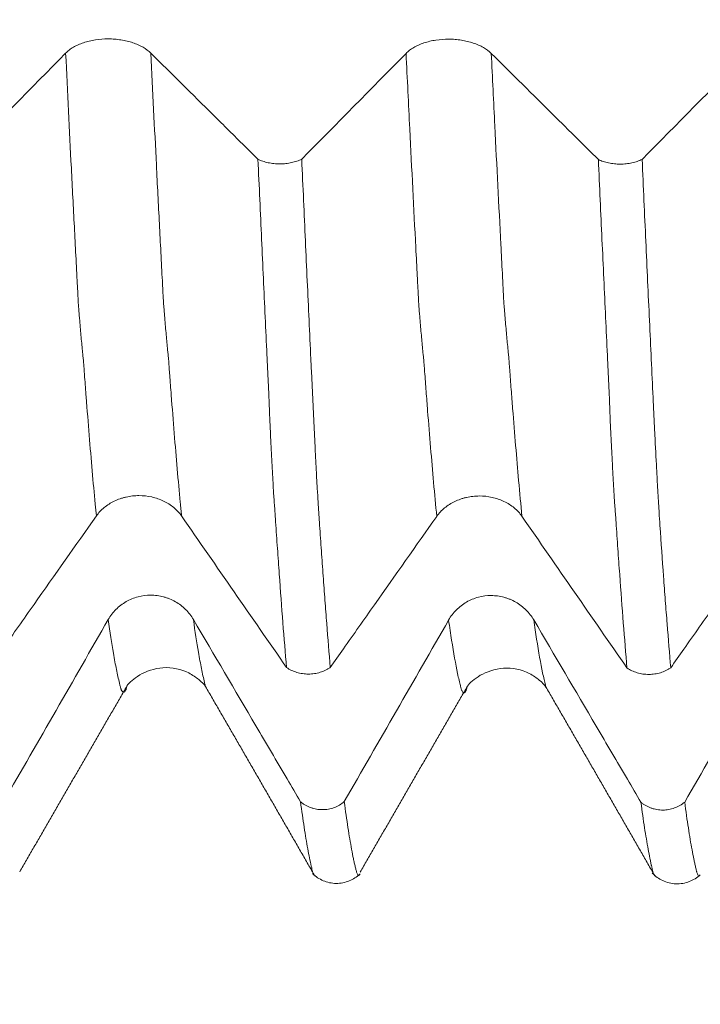
# Model space of a CAD drawing. Units: millimetres. Extents: x -42 to 90, y -82 to 29.
# Drawn here: x 54 to 58, y -9 to -3 of the extents above; entities that cross this region are included whole.
import ezdxf

# ---------------------------------------------------------------- set-up
doc = ezdxf.new("R2010")
doc.units = ezdxf.units.MM
for name, color, linetype in [('1', 4, 'Continuous'), ('2', 7, 'Continuous'), ('SK2', 7, 'Continuous')]:
    doc.layers.add(name, color=color, linetype=linetype)
doc.styles.add('iso_b_vert', font='simplex.shx')
doc.dimstyles.get("Standard").update_dxf_attribs({"dimtxt": 0.18, "dimasz": 0.18, "dimexe": 0.18, "dimexo": 0.0625, "dimgap": 0.09, "dimtad": 1, "dimzin": 0, "dimdsep": 52, "dimtxsty": 'Standard', "dimcen": 0.09, "dimadec": 0, "dimazin": 0, "dimtfac": 1, "dimtdec": 4, "dimtofl": 0, "dimtmove": 0, "dimatfit": 3, "dimfxl": 1, "dimtolj": 1, "dimtzin": 0, "dimarcsym": 0})

# ---------------------------------------------------------------- blocks, each defined once
blk = doc.blocks.new('_U2')
at = {"layer": 'SK2', "lineweight": 13}
for p, q in [((48, -9.695466), (48, -17.107966)), ((68, -9.695466), (68, -17.107966)), ((68, -15.107966), (48, -15.107966))]:
    blk.add_line(p, q, dxfattribs=at)
at = {"layer": 'SK2', "lineweight": 18}
for points in [[(48, -15.107966), (51.499998, -14.647182), (51.500002, -15.568749)], [(68, -15.107966), (64.500002, -15.568749), (64.499998, -14.647182)]]:
    blk.add_solid(points, dxfattribs=at)
at = {"layer": 'SK2', "lineweight": 18, "attachment_point": 7, "line_spacing_factor": 1.084337, "style": 'iso_b_vert'}
for s, insert, char_height in [('\\W0.8315;\\W0.4158;%%p\\W0.8315;0.5', (58.0259, -13.87037), 2.5), ('\\W0.6740;20', (51.968744, -14.222851), 3)]:
    blk.add_mtext(s, dxfattribs=dict(at, insert=insert, char_height=char_height))
blk = doc.blocks.new('_U3')
at = {"layer": 'SK2', "lineweight": 13}
for p, q in [((23, -7.4375), (23, -39.607966)), ((68, -9.695466), (68, -39.607966)), ((68, -37.607966), (23, -37.607966))]:
    blk.add_line(p, q, dxfattribs=at)
at = {"layer": 'SK2', "lineweight": 18}
for points in [[(23, -37.607966), (26.499998, -37.147182), (26.500002, -38.068749)], [(68, -37.607966), (64.500002, -38.068749), (64.499998, -37.147182)]]:
    blk.add_solid(points, dxfattribs=at)
at = {"layer": 'SK2', "lineweight": 18, "insert": (43.709229, -36.722851), "char_height": 3, "attachment_point": 7, "line_spacing_factor": 1.084337, "style": 'iso_b_vert'}
blk.add_mtext('\\W0.7361;45', dxfattribs=at)
blk = doc.blocks.new('_U4')
at = {"layer": '2', "lineweight": 13}
for p, q in [((29.75, -1.5875), (29.75, -28.607966)), ((68, -9.695466), (68, -28.607966)), ((68, -26.607966), (29.75, -26.607966))]:
    blk.add_line(p, q, dxfattribs=at)
at = {"layer": '2', "lineweight": 18}
for points in [[(29.75, -26.607966), (33.249998, -26.147182), (33.250002, -27.068749)], [(68, -26.607966), (64.500002, -27.068749), (64.499998, -26.147182)]]:
    blk.add_solid(points, dxfattribs=at)
at = {"layer": '2', "lineweight": 18, "insert": (45.513544, -25.722851), "char_height": 3, "attachment_point": 7, "line_spacing_factor": 1.084337, "style": 'iso_b_vert'}
blk.add_mtext('\\W0.7346;38.2', dxfattribs=at)

msp = doc.modelspace()

# ---------------------------------------------------------------- linework, layer by layer
at = {"layer": '1', "lineweight": 18}
for points, knots in [([(54.7776, -3.3918), (54.7648, -3.3791), (54.7495, -3.3677), (54.7228, -3.3523), (54.7131, -3.3474), (54.6931, -3.3385), (54.6722, -3.3304), (54.6496, -3.324), (54.6321, -3.3197), (54.6261, -3.3184), (54.6141, -3.3161), (54.596, -3.3129), (54.5775, -3.3107), (54.5587, -3.3092), (54.5525, -3.3089), (54.5398, -3.3084), (54.5334, -3.3082), (54.5016, -3.3082), (54.4767, -3.3101), (54.44, -3.3158), (54.4278, -3.3182), (54.4045, -3.3237), (54.3933, -3.327), (54.3715, -3.3343), (54.361, -3.3383), (54.3409, -3.3473), (54.322, -3.357), (54.3056, -3.3679), (54.2903, -3.3795), (54.2833, -3.3857), (54.277, -3.392)], [0, 0, 0, 0, 0.125, 0.125, 0.1875, 0.1875, 0.25, 0.3125, 0.3125, 0.34375, 0.34375, 0.375, 0.4375, 0.4375, 0.46875, 0.46875, 0.5, 0.5, 0.625, 0.625, 0.6875, 0.6875, 0.75, 0.75, 0.8125, 0.8125, 0.875, 0.9375, 0.9375, 1, 1, 1, 1]), ([(56.7776, -3.3932), (56.7648, -3.3806), (56.7495, -3.3691), (56.7228, -3.3537), (56.7131, -3.3488), (56.6931, -3.3399), (56.6722, -3.3319), (56.6496, -3.3254), (56.6321, -3.3212), (56.6261, -3.3199), (56.6141, -3.3175), (56.596, -3.3143), (56.5775, -3.3121), (56.5587, -3.3107), (56.5525, -3.3103), (56.5398, -3.3098), (56.5334, -3.3097), (56.5016, -3.3096), (56.4767, -3.3115), (56.44, -3.3172), (56.4278, -3.3196), (56.4045, -3.3252), (56.3933, -3.3284), (56.3715, -3.3357), (56.361, -3.3398), (56.3409, -3.3487), (56.322, -3.3584), (56.3056, -3.3693), (56.2903, -3.3809), (56.2833, -3.3871), (56.277, -3.3935)], [0, 0, 0, 0, 0.125, 0.125, 0.1875, 0.1875, 0.25, 0.3125, 0.3125, 0.34375, 0.34375, 0.375, 0.4375, 0.4375, 0.46875, 0.46875, 0.5, 0.5, 0.625, 0.625, 0.6875, 0.6875, 0.75, 0.75, 0.8125, 0.8125, 0.875, 0.9375, 0.9375, 1, 1, 1, 1]), ([(55.4071, -4.0155), (55.3806, -3.9892), (55.3541, -3.963), (55.2665, -3.8762), (55.2054, -3.8156), (55.0221, -3.634), (54.8999, -3.5129), (54.7776, -3.3918)], [0, 0, 0, 0, 0.126225, 0.126225, 0.417483, 0.417483, 1, 1, 1, 1]), ([(57.4071, -4.0169), (57.3806, -3.9907), (57.3541, -3.9644), (57.2665, -3.8776), (57.2054, -3.8171), (57.0221, -3.6354), (56.8999, -3.5143), (56.7776, -3.3932)], [0, 0, 0, 0, 0.126267, 0.126267, 0.417512, 0.417512, 1, 1, 1, 1]), ([(55.4071, -4.0155), (55.4115, -4.0176), (55.4162, -4.0197), (55.4258, -4.0235), (55.4307, -4.0253), (55.4458, -4.0303), (55.4563, -4.0331), (55.4728, -4.0365), (55.4784, -4.0375), (55.4897, -4.0393), (55.4953, -4.04), (55.5125, -4.0417), (55.524, -4.0423), (55.5475, -4.0422), (55.5591, -4.0416), (55.5819, -4.0392), (55.5932, -4.0375), (55.6152, -4.0327), (55.6257, -4.0299), (55.6456, -4.0231), (55.6551, -4.0192), (55.664, -4.0148)], [0, 0, 0, 0, 0.0625, 0.0625, 0.125, 0.125, 0.25, 0.25, 0.3125, 0.3125, 0.375, 0.375, 0.5, 0.5, 0.625, 0.625, 0.75, 0.75, 0.875, 0.875, 1, 1, 1, 1]), ([(55.5751, -7.0013), (55.5678, -6.917), (55.5605, -6.8289), (55.5461, -6.6458), (55.539, -6.5507), (55.5285, -6.4028), (55.525, -6.3526), (55.5196, -6.2759), (55.5177, -6.25), (55.5141, -6.198), (55.5125, -6.1719), (55.5097, -6.1321), (55.5087, -6.1188), (55.5069, -6.0921), (55.5061, -6.0788), (55.5043, -6.0516), (55.5033, -6.0378), (55.501, -6.0094), (55.4997, -5.995), (55.4978, -5.966), (55.4972, -5.9515), (55.4959, -5.9221), (55.4951, -5.9072), (55.4925, -5.8617), (55.4907, -5.8305), (55.4874, -5.7669), (55.4857, -5.7343), (55.4823, -5.6677), (55.4807, -5.6337), (55.4783, -5.5817), (55.4775, -5.5642), (55.4758, -5.5287), (55.475, -5.5108), (55.4738, -5.4751), (55.4733, -5.4573), (55.4722, -5.4303), (55.4718, -5.4213), (55.471, -5.4032), (55.4706, -5.3942), (55.4699, -5.3761), (55.4695, -5.3671), (55.4686, -5.3489), (55.4682, -5.3398), (55.4667, -5.3124), (55.4657, -5.2941), (55.4631, -5.2392), (55.4614, -5.2025), (55.4564, -5.0919), (55.4528, -5.0174), (55.4458, -4.8673), (55.4423, -4.7916), (55.4353, -4.6391), (55.4318, -4.5623), (55.4212, -4.3305), (55.4141, -4.174), (55.4071, -4.0155)], [0, 0, 0, 0, 0.125, 0.125, 0.25, 0.25, 0.3125, 0.3125, 0.34375, 0.34375, 0.375, 0.375, 0.390625, 0.390625, 0.40625, 0.40625, 0.421875, 0.421875, 0.4375, 0.4375, 0.453125, 0.453125, 0.46875, 0.46875, 0.5, 0.5, 0.53125, 0.53125, 0.5625, 0.5625, 0.578125, 0.578125, 0.59375, 0.59375, 0.609375, 0.609375, 0.617188, 0.617188, 0.625, 0.625, 0.632813, 0.632813, 0.640625, 0.640625, 0.65625, 0.65625, 0.6875, 0.6875, 0.75, 0.75, 0.8125, 0.8125, 0.875, 0.875, 1, 1, 1, 1]), ([(55.664, -4.0148), (55.6713, -4.1768), (55.6785, -4.3368), (55.6928, -4.6522), (55.7, -4.8075), (55.7107, -5.0372), (55.7143, -5.1131), (55.7196, -5.2263), (55.7214, -5.2639), (55.7249, -5.3388), (55.7266, -5.3761), (55.7294, -5.4317), (55.7304, -5.4502), (55.7321, -5.4872), (55.7329, -5.5057), (55.7346, -5.5425), (55.7355, -5.5607), (55.7372, -5.5967), (55.7381, -5.6144), (55.7406, -5.6668), (55.7423, -5.7008), (55.7457, -5.767), (55.7472, -5.7992), (55.7503, -5.862), (55.7519, -5.8924), (55.7545, -5.9363), (55.7555, -5.9506), (55.7573, -5.9789), (55.7582, -5.9928), (55.7594, -6.0136), (55.7597, -6.0206), (55.7605, -6.0342), (55.7609, -6.041), (55.7622, -6.0609), (55.7631, -6.0739), (55.7647, -6.1001), (55.7656, -6.1131), (55.7673, -6.1389), (55.7682, -6.1518), (55.7726, -6.2159), (55.7759, -6.2666), (55.7829, -6.3661), (55.7864, -6.415), (55.7934, -6.5114), (55.7969, -6.5588), (55.8039, -6.6519), (55.8075, -6.6975), (55.818, -6.8319), (55.825, -6.9179), (55.8321, -7.0004)], [0, 0, 0, 0, 0.125, 0.125, 0.25, 0.25, 0.3125, 0.3125, 0.34375, 0.34375, 0.375, 0.375, 0.390625, 0.390625, 0.40625, 0.40625, 0.421875, 0.421875, 0.4375, 0.4375, 0.46875, 0.46875, 0.5, 0.5, 0.53125, 0.53125, 0.546875, 0.546875, 0.5625, 0.5625, 0.570313, 0.570313, 0.578125, 0.578125, 0.59375, 0.59375, 0.609375, 0.609375, 0.625, 0.625, 0.6875, 0.6875, 0.75, 0.75, 0.8125, 0.8125, 0.875, 0.875, 1, 1, 1, 1]), ([(57.4071, -4.0169), (57.4116, -4.0191), (57.4163, -4.0212), (57.4258, -4.025), (57.4307, -4.0268), (57.4458, -4.0317), (57.4563, -4.0346), (57.4728, -4.038), (57.4784, -4.039), (57.4897, -4.0407), (57.4954, -4.0414), (57.5125, -4.0431), (57.524, -4.0437), (57.5475, -4.0437), (57.5591, -4.043), (57.5819, -4.0407), (57.5932, -4.0389), (57.6152, -4.0342), (57.6257, -4.0313), (57.6456, -4.0246), (57.6551, -4.0207), (57.664, -4.0163)], [0, 0, 0, 0, 0.0625, 0.0625, 0.125, 0.125, 0.25, 0.25, 0.3125, 0.3125, 0.375, 0.375, 0.5, 0.5, 0.625, 0.625, 0.75, 0.75, 0.875, 0.875, 1, 1, 1, 1]), ([(57.5751, -7.0035), (57.5679, -6.9192), (57.5607, -6.8312), (57.5465, -6.6481), (57.5394, -6.553), (57.5285, -6.4048), (57.5249, -6.3545), (57.5195, -6.2777), (57.5177, -6.2519), (57.5142, -6.1999), (57.5126, -6.1737), (57.5099, -6.1341), (57.509, -6.1208), (57.5071, -6.094), (57.5059, -6.0805), (57.5039, -6.0531), (57.5029, -6.0393), (57.5013, -6.0181), (57.5008, -6.011), (57.4998, -5.9967), (57.4994, -5.9895), (57.4982, -5.9679), (57.4975, -5.9534), (57.4958, -5.9238), (57.495, -5.9088), (57.4923, -5.8632), (57.4907, -5.8321), (57.4874, -5.7686), (57.4859, -5.7361), (57.4826, -5.6696), (57.4809, -5.6356), (57.4774, -5.566), (57.4756, -5.5303), (57.4738, -5.4768), (57.4733, -5.4589), (57.4719, -5.423), (57.4711, -5.4049), (57.4693, -5.3686), (57.4684, -5.3504), (57.4667, -5.314), (57.4658, -5.2957), (57.4632, -5.2409), (57.4615, -5.2042), (57.4563, -5.0934), (57.4528, -5.019), (57.4458, -4.8689), (57.4423, -4.7931), (57.4353, -4.6406), (57.4318, -4.5638), (57.4212, -4.332), (57.4142, -4.1755), (57.4071, -4.0169)], [0, 0, 0, 0, 0.125, 0.125, 0.25, 0.25, 0.3125, 0.3125, 0.34375, 0.34375, 0.375, 0.375, 0.390625, 0.390625, 0.40625, 0.40625, 0.421875, 0.421875, 0.429688, 0.429688, 0.4375, 0.4375, 0.453125, 0.453125, 0.46875, 0.46875, 0.5, 0.5, 0.53125, 0.53125, 0.5625, 0.5625, 0.59375, 0.59375, 0.609375, 0.609375, 0.625, 0.625, 0.640625, 0.640625, 0.65625, 0.65625, 0.6875, 0.6875, 0.75, 0.75, 0.8125, 0.8125, 0.875, 0.875, 1, 1, 1, 1]), ([(57.664, -4.0163), (57.6713, -4.1783), (57.6785, -4.3384), (57.6929, -4.6538), (57.7001, -4.8091), (57.7107, -5.0389), (57.7143, -5.115), (57.7214, -5.2658), (57.7251, -5.3405), (57.7294, -5.4335), (57.7303, -5.4521), (57.732, -5.4892), (57.7329, -5.5077), (57.7347, -5.5444), (57.7355, -5.5626), (57.7372, -5.5986), (57.738, -5.6164), (57.7422, -5.7038), (57.7457, -5.7698), (57.7507, -5.8635), (57.7523, -5.8938), (57.7555, -5.9527), (57.7571, -5.9813), (57.7597, -6.0227), (57.7606, -6.0361), (57.7623, -6.0628), (57.763, -6.076), (57.7656, -6.1152), (57.7673, -6.141), (57.776, -6.2693), (57.7829, -6.3689), (57.7933, -6.5135), (57.7968, -6.561), (57.8038, -6.6541), (57.8074, -6.6998), (57.8179, -6.8341), (57.825, -6.9202), (57.8321, -7.0027)], [0, 0, 0, 0, 0.125, 0.125, 0.25, 0.25, 0.3125, 0.3125, 0.375, 0.375, 0.390625, 0.390625, 0.40625, 0.40625, 0.421875, 0.421875, 0.4375, 0.4375, 0.5, 0.5, 0.53125, 0.53125, 0.5625, 0.5625, 0.578125, 0.578125, 0.59375, 0.59375, 0.625, 0.625, 0.75, 0.75, 0.8125, 0.8125, 0.875, 0.875, 1, 1, 1, 1]), ([(54.4574, -6.1109), (54.4702, -6.0928), (54.4855, -6.0764), (54.5121, -6.0544), (54.5217, -6.0474), (54.5418, -6.0347), (54.5626, -6.0232), (54.5852, -6.0139), (54.6028, -6.0078), (54.6087, -6.006), (54.6207, -6.0026), (54.6388, -5.998), (54.6573, -5.9949), (54.6761, -5.9928), (54.6823, -5.9922), (54.695, -5.9915), (54.7014, -5.9913), (54.7332, -5.9912), (54.7581, -5.9939), (54.7949, -6.002), (54.807, -6.0053), (54.8303, -6.0133), (54.8416, -6.0179), (54.8633, -6.0283), (54.8739, -6.0341), (54.894, -6.0469), (54.9129, -6.0607), (54.9294, -6.0763), (54.9447, -6.0928), (54.9517, -6.1016), (54.958, -6.1107)], [0, 0, 0, 0, 0.125, 0.125, 0.1875, 0.1875, 0.25, 0.3125, 0.3125, 0.34375, 0.34375, 0.375, 0.4375, 0.4375, 0.46875, 0.46875, 0.5, 0.5, 0.625, 0.625, 0.6875, 0.6875, 0.75, 0.75, 0.8125, 0.8125, 0.875, 0.9375, 0.9375, 1, 1, 1, 1]), ([(56.4574, -6.1131), (56.4702, -6.095), (56.4855, -6.0786), (56.5121, -6.0566), (56.5217, -6.0496), (56.5418, -6.0369), (56.5626, -6.0254), (56.5852, -6.0161), (56.6028, -6.01), (56.6087, -6.0081), (56.6207, -6.0047), (56.6388, -6.0001), (56.6573, -5.9971), (56.6761, -5.9949), (56.6823, -5.9944), (56.695, -5.9937), (56.7014, -5.9935), (56.7332, -5.9934), (56.7581, -5.9961), (56.7949, -6.0041), (56.807, -6.0075), (56.8303, -6.0155), (56.8416, -6.0201), (56.8634, -6.0305), (56.8739, -6.0363), (56.894, -6.0491), (56.9129, -6.0628), (56.9294, -6.0784), (56.9447, -6.095), (56.9517, -6.1037), (56.958, -6.1128)], [0, 0, 0, 0, 0.125, 0.125, 0.1875, 0.1875, 0.25, 0.3125, 0.3125, 0.34375, 0.34375, 0.375, 0.4375, 0.4375, 0.46875, 0.46875, 0.5, 0.5, 0.625, 0.625, 0.6875, 0.6875, 0.75, 0.75, 0.8125, 0.8125, 0.875, 0.9375, 0.9375, 1, 1, 1, 1]), ([(53.832, -6.9983), (53.8576, -6.9621), (53.8831, -6.9259), (53.9696, -6.8031), (54.0305, -6.7166), (54.2135, -6.457), (54.3354, -6.284), (54.4574, -6.1109)], [0, 0, 0, 0, 0.122424, 0.122424, 0.41495, 0.41495, 1, 1, 1, 1]), ([(55.8321, -7.0004), (55.8576, -6.9643), (55.8831, -6.9281), (55.9695, -6.8054), (56.0305, -6.7189), (56.2135, -6.4592), (56.3354, -6.2862), (56.4574, -6.1131)], [0, 0, 0, 0, 0.122278, 0.122278, 0.414852, 0.414852, 1, 1, 1, 1]), ([(57.8321, -7.0027), (57.8576, -6.9665), (57.8831, -6.9303), (57.9695, -6.8076), (58.0305, -6.721), (58.2135, -6.4614), (58.3354, -6.2883), (58.4574, -6.1152)], [0, 0, 0, 0, 0.122336, 0.122336, 0.41489, 0.41489, 1, 1, 1, 1]), ([(55.0276, -6.7194), (55.0148, -6.6976), (54.9995, -6.678), (54.9727, -6.6515), (54.9631, -6.6432), (54.9431, -6.6279), (54.9222, -6.614), (54.8996, -6.6029), (54.8821, -6.5956), (54.8761, -6.5934), (54.8641, -6.5893), (54.846, -6.5838), (54.8275, -6.5801), (54.8087, -6.5776), (54.8024, -6.577), (54.7898, -6.5761), (54.7834, -6.5759), (54.7516, -6.5759), (54.7267, -6.5791), (54.6899, -6.5888), (54.6778, -6.5929), (54.6545, -6.6025), (54.6433, -6.6081), (54.6215, -6.6206), (54.611, -6.6276), (54.5909, -6.643), (54.572, -6.6596), (54.5555, -6.6783), (54.5403, -6.6983), (54.5333, -6.7088), (54.527, -6.7198)], [0, 0, 0, 0, 0.125, 0.125, 0.1875, 0.1875, 0.25, 0.3125, 0.3125, 0.34375, 0.34375, 0.375, 0.4375, 0.4375, 0.46875, 0.46875, 0.5, 0.5, 0.625, 0.625, 0.6875, 0.6875, 0.75, 0.75, 0.8125, 0.8125, 0.875, 0.9375, 0.9375, 1, 1, 1, 1]), ([(57.0276, -6.722), (57.0148, -6.7003), (56.9995, -6.6806), (56.9728, -6.6541), (56.9632, -6.6458), (56.9431, -6.6305), (56.9222, -6.6166), (56.8997, -6.6055), (56.8821, -6.5982), (56.8761, -6.596), (56.8641, -6.5919), (56.846, -6.5864), (56.8275, -6.5827), (56.8088, -6.5802), (56.8025, -6.5796), (56.7898, -6.5787), (56.7834, -6.5785), (56.7516, -6.5785), (56.7267, -6.5817), (56.69, -6.5914), (56.6778, -6.5955), (56.6545, -6.6051), (56.6433, -6.6107), (56.6215, -6.6232), (56.611, -6.6302), (56.5909, -6.6456), (56.572, -6.6622), (56.5556, -6.6809), (56.5403, -6.7009), (56.5333, -6.7114), (56.527, -6.7223)], [0, 0, 0, 0, 0.125, 0.125, 0.1875, 0.1875, 0.25, 0.3125, 0.3125, 0.34375, 0.34375, 0.375, 0.4375, 0.4375, 0.46875, 0.46875, 0.5, 0.5, 0.625, 0.625, 0.6875, 0.6875, 0.75, 0.75, 0.8125, 0.8125, 0.875, 0.9375, 0.9375, 1, 1, 1, 1]), ([(55.6571, -7.7903), (55.6306, -7.7452), (55.6041, -7.7001), (55.5165, -7.5511), (55.4554, -7.4471), (55.2721, -7.1352), (55.1499, -6.9273), (55.0276, -6.7194)], [0, 0, 0, 0, 0.126274, 0.126274, 0.417516, 0.417516, 1, 1, 1, 1]), ([(57.6571, -7.7929), (57.6306, -7.7478), (57.6041, -7.7027), (57.5165, -7.5537), (57.4554, -7.4497), (57.2721, -7.1378), (57.1499, -6.9299), (57.0276, -6.722)], [0, 0, 0, 0, 0.126245, 0.126245, 0.417497, 0.417497, 1, 1, 1, 1]), ([(54.6374, -7.1084), (54.6438, -7.0991), (54.6629, -7.0802), (54.7241, -7.0328), (54.8513, -6.9876), (54.984, -7.0169), (55.0666, -7.0758), (55.0908, -7.1003), (55.0989, -7.1134)], [0, 0, 0, 0, 0.131686, 0.249246, 0.480695, 0.728253, 0.854362, 1, 1, 1, 1]), ([(55.8321, -7.0004), (55.8277, -7.0035), (55.823, -7.0065), (55.8135, -7.012), (55.8086, -7.0146), (55.7936, -7.0219), (55.7831, -7.026), (55.7667, -7.031), (55.7611, -7.0325), (55.7498, -7.035), (55.7442, -7.0361), (55.7271, -7.0386), (55.7155, -7.0395), (55.6979, -7.0396), (55.692, -7.0394), (55.6804, -7.0386), (55.6747, -7.038), (55.6575, -7.0356), (55.6463, -7.0332), (55.6132, -7.0233), (55.593, -7.0138), (55.5751, -7.0013)], [0, 0, 0, 0, 0.0625, 0.0625, 0.125, 0.125, 0.25, 0.25, 0.3125, 0.3125, 0.375, 0.375, 0.5, 0.5, 0.5625, 0.5625, 0.625, 0.625, 0.75, 0.75, 1, 1, 1, 1]), ([(56.6377, -7.11), (56.6442, -7.1006), (56.6636, -7.0815), (56.7237, -7.0356), (56.852, -6.9901), (56.9845, -7.0199), (57.067, -7.079), (57.091, -7.1031), (57.099, -7.1159)], [0, 0, 0, 0, 0.130932, 0.249539, 0.47974, 0.72653, 0.852885, 1, 1, 1, 1]), ([(57.8321, -7.0027), (57.8276, -7.0058), (57.823, -7.0087), (57.8134, -7.0143), (57.8086, -7.0169), (57.7936, -7.0241), (57.7831, -7.0282), (57.7667, -7.0332), (57.761, -7.0347), (57.7498, -7.0372), (57.7441, -7.0383), (57.727, -7.0408), (57.7155, -7.0417), (57.6979, -7.0418), (57.692, -7.0416), (57.6804, -7.0408), (57.6747, -7.0402), (57.6575, -7.0378), (57.6463, -7.0354), (57.6132, -7.0255), (57.593, -7.0159), (57.5751, -7.0035)], [0, 0, 0, 0, 0.0625, 0.0625, 0.125, 0.125, 0.25, 0.25, 0.3125, 0.3125, 0.375, 0.375, 0.5, 0.5, 0.5625, 0.5625, 0.625, 0.625, 0.75, 0.75, 1, 1, 1, 1]), ([(55.6571, -7.7903), (55.6616, -7.794), (55.6663, -7.7975), (55.6758, -7.8041), (55.6807, -7.8071), (55.6958, -7.8157), (55.7063, -7.8205), (55.7228, -7.8264), (55.7284, -7.8282), (55.7397, -7.8311), (55.7454, -7.8323), (55.7625, -7.8353), (55.7741, -7.8362), (55.7975, -7.8362), (55.8092, -7.8351), (55.832, -7.831), (55.8432, -7.828), (55.8652, -7.8199), (55.8757, -7.8149), (55.8957, -7.8033), (55.9052, -7.7966), (55.9141, -7.7891)], [0, 0, 0, 0, 0.0625, 0.0625, 0.125, 0.125, 0.25, 0.25, 0.3125, 0.3125, 0.375, 0.375, 0.5, 0.5, 0.625, 0.625, 0.75, 0.75, 0.875, 0.875, 1, 1, 1, 1]), ([(55.7283, -8.204), (55.7277, -8.2021), (55.7272, -8.2001), (55.7258, -8.1949), (55.725, -8.1916), (55.7238, -8.185), (55.7234, -8.1818), (55.722, -8.1748), (55.721, -8.1711), (55.7132, -8.1374), (55.7063, -8.1036), (55.6959, -8.0467), (55.6924, -8.0267), (55.6853, -7.9847), (55.6818, -7.9627), (55.6712, -7.8938), (55.6642, -7.844), (55.6571, -7.7903)], [0, 0, 0, 0, 0.025727, 0.025727, 0.061811, 0.061811, 0.097896, 0.097896, 0.13398, 0.13398, 0.422653, 0.422653, 0.56699, 0.56699, 0.711327, 0.711327, 1, 1, 1, 1]), ([(55.9141, -7.7891), (55.9213, -7.8439), (55.9285, -7.8948), (55.9428, -7.9882), (55.95, -8.0308), (55.9607, -8.0884), (55.9643, -8.1066), (55.9696, -8.1323), (55.9714, -8.1406), (55.9749, -8.1567), (55.9768, -8.1645), (55.9794, -8.1758), (55.9802, -8.1795), (55.982, -8.1868), (55.9829, -8.1903), (55.9847, -8.1971), (55.9855, -8.2003), (55.9872, -8.2059), (55.988, -8.2084), (55.9922, -8.2192), (55.9956, -8.2231), (56.0005, -8.2218), (56.0022, -8.2203), (56.0038, -8.2178)], [0, 0, 0, 0, 0.235808, 0.235808, 0.471615, 0.471615, 0.589519, 0.589519, 0.648471, 0.648471, 0.707423, 0.707423, 0.736898, 0.736898, 0.766374, 0.766374, 0.79585, 0.79585, 0.825326, 0.825326, 0.94323, 0.94323, 1, 1, 1, 1]), ([(57.6571, -7.7929), (57.6616, -7.7966), (57.6662, -7.8001), (57.6758, -7.8067), (57.6807, -7.8097), (57.6958, -7.8183), (57.7063, -7.8231), (57.7228, -7.829), (57.7284, -7.8307), (57.7397, -7.8337), (57.7454, -7.8349), (57.7625, -7.8379), (57.7741, -7.8388), (57.7975, -7.8387), (57.8092, -7.8377), (57.832, -7.8336), (57.8432, -7.8305), (57.8652, -7.8225), (57.8757, -7.8175), (57.8957, -7.8059), (57.9052, -7.7992), (57.9141, -7.7916)], [0, 0, 0, 0, 0.0625, 0.0625, 0.125, 0.125, 0.25, 0.25, 0.3125, 0.3125, 0.375, 0.375, 0.5, 0.5, 0.625, 0.625, 0.75, 0.75, 0.875, 0.875, 1, 1, 1, 1]), ([(57.7286, -8.2077), (57.7279, -8.2055), (57.7272, -8.203), (57.7261, -8.199), (57.7258, -8.1974), (57.7251, -8.1942), (57.7247, -8.1926), (57.7229, -8.1841), (57.7224, -8.1779), (57.72, -8.1683), (57.7194, -8.1663), (57.7184, -8.1624), (57.7179, -8.1605), (57.7166, -8.1547), (57.7158, -8.1508), (57.7132, -8.1388), (57.7115, -8.1306), (57.7063, -8.1052), (57.7028, -8.0872), (57.6958, -8.0492), (57.6923, -8.0292), (57.6853, -7.9873), (57.6818, -7.9653), (57.6712, -7.8965), (57.6642, -7.8466), (57.6571, -7.7929)], [0, 0, 0, 0, 0.030485, 0.030485, 0.048439, 0.048439, 0.066393, 0.066393, 0.138209, 0.138209, 0.156163, 0.156163, 0.174117, 0.174117, 0.210025, 0.210025, 0.281841, 0.281841, 0.425472, 0.425472, 0.569104, 0.569104, 0.712736, 0.712736, 1, 1, 1, 1]), ([(57.9141, -7.7916), (57.9213, -7.8466), (57.9285, -7.8974), (57.9429, -7.9907), (57.95, -8.0333), (57.9607, -8.0909), (57.9643, -8.1091), (57.9696, -8.1348), (57.9714, -8.1431), (57.9749, -8.1592), (57.9768, -8.1669), (57.9794, -8.1783), (57.9802, -8.182), (57.982, -8.1893), (57.9828, -8.1931), (57.9842, -8.1981), (57.9846, -8.1996), (57.9855, -8.2027), (57.9859, -8.2042), (57.9872, -8.2085), (57.988, -8.211), (57.9904, -8.2177), (57.9922, -8.2207), (57.9956, -8.2246), (57.9972, -8.2253), (58.0001, -8.2246), (58.0012, -8.2238), (58.0024, -8.2224)], [0, 0, 0, 0, 0.239463, 0.239463, 0.478926, 0.478926, 0.598658, 0.598658, 0.658524, 0.658524, 0.71839, 0.71839, 0.748323, 0.748323, 0.778255, 0.778255, 0.793222, 0.793222, 0.808188, 0.808188, 0.838121, 0.838121, 0.897987, 0.897987, 0.957853, 0.957853, 1, 1, 1, 1]), ([(55.7281, -8.2121), (55.7469, -8.2301), (55.7884, -8.258), (55.8665, -8.2753), (55.9451, -8.2592), (55.9874, -8.2318), (56.0067, -8.2138)], [0, 0, 0, 0, 0.243707, 0.496569, 0.751496, 1, 1, 1, 1]), ([(57.723, -8.2085), (57.7416, -8.2277), (57.783, -8.2577), (57.8623, -8.2781), (57.9429, -8.2636), (57.9861, -8.2365), (58.0059, -8.2184)], [0, 0, 0, 0, 0.245823, 0.499511, 0.753596, 1, 1, 1, 1])]:
    msp.add_open_spline(points, degree=3, knots=knots, dxfattribs=at)
for points, degree in [([(54.277, -3.392), (54.073, -3.5993), (53.8686, -3.8064), (53.664, -4.0134)], 3), ([(56.277, -3.3935), (56.073, -3.6007), (55.8686, -3.8078), (55.664, -4.0148)], 3), ([(58.277, -3.3949), (58.073, -3.6021), (57.8686, -3.8092), (57.664, -4.0163)], 3), ([(54.958, -6.1107), (55.1634, -6.4077), (55.3691, -6.7046), (55.5751, -7.0013)], 3), ([(56.958, -6.1128), (57.1634, -6.4099), (57.3692, -6.7067), (57.5751, -7.0035)], 3), ([(54.527, -6.7198), (54.323, -7.0755), (54.1186, -7.4311), (53.914, -7.7866)], 3), ([(56.527, -6.7223), (56.323, -7.0781), (56.1187, -7.4337), (55.9141, -7.7891)], 3), ([(58.527, -6.7249), (58.323, -7.0807), (58.1187, -7.4362), (57.9141, -7.7916)], 3), ([(54.0075, -8.201), (54.322, -7.6554), (54.6369, -7.1103)], 2), ([(55.0988, -7.1131), (55.4217, -7.6699), (55.7417, -8.2273)], 2), ([(56.0078, -8.2028), (56.3224, -7.657), (56.6372, -7.1117)], 2), ([(57.0989, -7.1156), (57.4197, -7.6701), (57.7382, -8.2244)], 2)]:
    msp.add_open_spline(points, degree=degree, dxfattribs=at)
at = {"layer": '1', "lineweight": 13}
for points, knots in [([(54.4574, -6.1109), (54.4552, -6.0878), (54.4411, -5.9408), (54.4211, -5.7134), (54.402, -5.47), (54.3932, -5.3541), (54.3895, -5.3044), (54.3865, -5.2664), (54.3844, -5.2347), (54.3822, -5.2039), (54.38, -5.181), (54.3778, -5.1639), (54.3749, -5.1313), (54.3699, -5.0823), (54.3641, -5.0178), (54.3591, -4.9596), (54.3563, -4.923), (54.3545, -4.9028), (54.353, -4.8855), (54.3516, -4.8639), (54.3498, -4.8313), (54.3477, -4.7874), (54.3433, -4.7084), (54.3368, -4.5805), (54.3252, -4.3565), (54.3052, -3.9633), (54.2882, -3.6206), (54.277, -3.392)], [0, 0, 0, 0, 0.036846, 0.231329, 0.328571, 0.352881, 0.377191, 0.389347, 0.401502, 0.413657, 0.425812, 0.437967, 0.450123, 0.474433, 0.523054, 0.547364, 0.55952, 0.571675, 0.577752, 0.58383, 0.595985, 0.60814, 0.620296, 0.668916, 0.717537, 0.814779, 1, 1, 1, 1]), ([(54.958, -6.1107), (54.9554, -6.0844), (54.9411, -5.9339), (54.9208, -5.7025), (54.9017, -5.4577), (54.8928, -5.3419), (54.8892, -5.2917), (54.8862, -5.2545), (54.884, -5.2222), (54.8819, -5.1905), (54.8797, -5.168), (54.8775, -5.1519), (54.8746, -5.1166), (54.8695, -5.0682), (54.8638, -5.0023), (54.8588, -4.9434), (54.856, -4.9058), (54.8542, -4.8859), (54.8527, -4.8686), (54.8513, -4.8467), (54.8495, -4.8144), (54.8474, -4.7692), (54.843, -4.6918), (54.8365, -4.5623), (54.8248, -4.3388), (54.8052, -3.9506), (54.7885, -3.614), (54.7776, -3.3918)], [0, 0, 0, 0, 0.041976, 0.236468, 0.333713, 0.358025, 0.382336, 0.394492, 0.406648, 0.418803, 0.430959, 0.443115, 0.455271, 0.479582, 0.528205, 0.552516, 0.564672, 0.576828, 0.582906, 0.588983, 0.601139, 0.613295, 0.625451, 0.674074, 0.722696, 0.819942, 1, 1, 1, 1]), ([(56.4574, -6.1131), (56.4512, -6.0491), (56.4333, -5.8564), (56.4124, -5.6059), (56.3964, -5.3989), (56.3906, -5.3213), (56.387, -5.2726), (56.3841, -5.2338), (56.3819, -5.2038), (56.3798, -5.1806), (56.3769, -5.1562), (56.3733, -5.1179), (56.3676, -5.059), (56.3619, -4.9927), (56.3568, -4.9331), (56.354, -4.8984), (56.3511, -4.8599), (56.3474, -4.7842), (56.3416, -4.6759), (56.3254, -4.3623), (56.3034, -3.9305), (56.2843, -3.5432), (56.277, -3.3935)], [0, 0, 0, 0, 0.102712, 0.296969, 0.345533, 0.369815, 0.394097, 0.406239, 0.41838, 0.430521, 0.442662, 0.466944, 0.491226, 0.53979, 0.564073, 0.576214, 0.588355, 0.612637, 0.636919, 0.685483, 0.87974, 1, 1, 1, 1]), ([(56.958, -6.1128), (56.9515, -6.0456), (56.9333, -5.8492), (56.9121, -5.5937), (56.896, -5.3869), (56.8903, -5.3088), (56.8867, -5.2599), (56.8837, -5.2217), (56.8816, -5.191), (56.8795, -5.1676), (56.8766, -5.1427), (56.873, -5.1034), (56.8673, -5.0442), (56.8616, -4.9761), (56.8565, -4.9167), (56.8536, -4.8813), (56.8507, -4.8428), (56.8471, -4.7665), (56.8413, -4.6586), (56.8251, -4.344), (56.8034, -3.918), (56.7846, -3.5367), (56.7776, -3.3932)], [0, 0, 0, 0, 0.107878, 0.302122, 0.350683, 0.374964, 0.399244, 0.411385, 0.423525, 0.435665, 0.447806, 0.472086, 0.496367, 0.544928, 0.569208, 0.581349, 0.593489, 0.61777, 0.64205, 0.690611, 0.884856, 1, 1, 1, 1]), ([(54.6368, -7.1108), (54.6362, -7.1131), (54.6348, -7.1183), (54.6328, -7.1263), (54.6305, -7.1331), (54.6276, -7.1382), (54.6239, -7.1438), (54.6194, -7.1468), (54.6149, -7.1467), (54.6113, -7.1437), (54.6083, -7.1403), (54.6061, -7.1363), (54.6039, -7.1322), (54.6017, -7.1267), (54.5995, -7.1183), (54.5966, -7.1072), (54.5886, -7.0751), (54.5754, -7.0153), (54.5534, -6.8978), (54.5372, -6.7929), (54.527, -6.7198)], [0, 0, 0, 0, 0.016721, 0.036921, 0.057122, 0.077322, 0.117723, 0.158124, 0.198524, 0.238925, 0.259125, 0.279326, 0.299526, 0.319726, 0.339927, 0.360127, 0.400528, 0.562131, 0.723733, 1, 1, 1, 1]), ([(55.099, -7.1136), (55.0983, -7.1111), (55.0962, -7.103), (55.0883, -7.0709), (55.075, -7.0103), (55.0534, -6.8936), (55.0375, -6.7903), (55.0276, -6.7194)], [0, 0, 0, 0, 0.027342, 0.089571, 0.338487, 0.587403, 1, 1, 1, 1]), ([(56.6372, -7.112), (56.637, -7.1127), (56.6353, -7.1191), (56.633, -7.1288), (56.63, -7.1367), (56.6271, -7.1417), (56.6219, -7.149), (56.616, -7.1503), (56.6102, -7.1456), (56.6069, -7.1407), (56.6048, -7.1362), (56.6033, -7.1335), (56.6015, -7.1287), (56.5994, -7.1197), (56.5975, -7.1134), (56.5939, -7.0993), (56.5881, -7.0751), (56.5711, -6.9983), (56.5505, -6.8838), (56.5329, -6.7643), (56.527, -6.7223)], [0, 0, 0, 0, 0.004754, 0.044611, 0.064539, 0.084467, 0.124324, 0.204037, 0.243894, 0.283751, 0.293715, 0.303679, 0.323607, 0.343536, 0.363464, 0.373428, 0.443177, 0.522891, 0.841744, 1, 1, 1, 1]), ([(57.0992, -7.1164), (57.0991, -7.1163), (57.0984, -7.1133), (57.0972, -7.1096), (57.0936, -7.0953), (57.0878, -7.0708), (57.0707, -6.9933), (57.0505, -6.8796), (57.0331, -6.7617), (57.0276, -6.722)], [0, 0, 0, 0, 0.001594, 0.032296, 0.047648, 0.155105, 0.277915, 0.769151, 1, 1, 1, 1])]:
    msp.add_open_spline(points, degree=3, knots=knots, dxfattribs=at)

# ---------------------------------------------------------------- dimensions: what is measured, and where the dimension line sits
at = {"layer": '2', "lineweight": 18}
dim = msp.add_linear_dim(base=(29.75, -26.607966), p1=(68, -8.107966), p2=(29.75, 0), dimstyle='Standard', override={"dimtxt": 3, "dimasz": 3.5, "dimexe": 2, "dimexo": 1.5875, "dimgap": 1.5, "dimtad": 1, "dimtih": 1, "dimtoh": 0, "dimdec": 1, "dimlfac": 1, "dimzin": 8, "dimdsep": 46, "dimlunit": 2, "dimpost": '<>', "dimtxsty": 'iso_b_vert', "dimsah": 1, "dimse1": 0, "dimse2": 0, "dimsd1": 0, "dimsd2": 0, "dimclrd": 2, "dimclre": 2, "dimclrt": 2, "dimtol": 0, "dimtm": -0.1, "dimtfac": 1.166667, "dimtdec": 3, "dimtofl": 1, "dimtmove": 0, "dimtzin": 8, "dimlwd": 13, "dimlwe": 13}, dxfattribs=at)
dim.commit()
dim.dimension.update_dxf_attribs({"geometry": '_U4', "text_midpoint": (48.875, -26.607966)})
at = {"layer": 'SK2', "lineweight": 18}
for base, p2, override, picture, middle in [((23, -37.608), (23, -5.85), {"dimtxt": 3, "dimasz": 3.5, "dimexe": 2, "dimexo": 1.5875, "dimgap": 1.5, "dimtad": 1, "dimtih": 1, "dimtoh": 0, "dimdec": 1, "dimlfac": 1, "dimzin": 8, "dimdsep": 46, "dimlunit": 2, "dimpost": '<>', "dimtxsty": 'iso_b_vert', "dimsah": 1, "dimse1": 0, "dimse2": 0, "dimsd1": 0, "dimsd2": 0, "dimclrd": 2, "dimclre": 2, "dimclrt": 2, "dimtol": 0, "dimtm": -0.1, "dimtfac": 1.166667, "dimtdec": 3, "dimtofl": 1, "dimtmove": 0, "dimtzin": 8, "dimlwd": 13, "dimlwe": 13}, '_U3', (45.5, -37.608)), ((48, -15.108), (48, -8.108), {"dimtxt": 3, "dimasz": 3.5, "dimexe": 2, "dimexo": 1.5875, "dimgap": 1.5, "dimtad": 1, "dimtih": 1, "dimtoh": 0, "dimdec": 1, "dimlfac": 1, "dimzin": 8, "dimdsep": 46, "dimlunit": 2, "dimpost": '<>', "dimtxsty": 'iso_b_vert', "dimsah": 1, "dimse1": 0, "dimse2": 0, "dimsd1": 0, "dimsd2": 0, "dimclrd": 2, "dimclre": 2, "dimclrt": 2, "dimtol": 1, "dimlim": 0, "dimtp": 0.5, "dimtm": 0.5, "dimtfac": 0.833333, "dimtdec": 3, "dimtofl": 1, "dimtmove": 0, "dimtzin": 8, "dimlwd": 13, "dimlwe": 13}, '_U2', (58.4762, -15.108))]:
    dim = msp.add_linear_dim(base=base, p1=(68, -8.108), p2=p2, dimstyle='Standard', override=override, dxfattribs=at)
    dim.commit()
    dim.dimension.update_dxf_attribs({"geometry": picture, "text_midpoint": middle})

doc.saveas('drawing.dxf')
